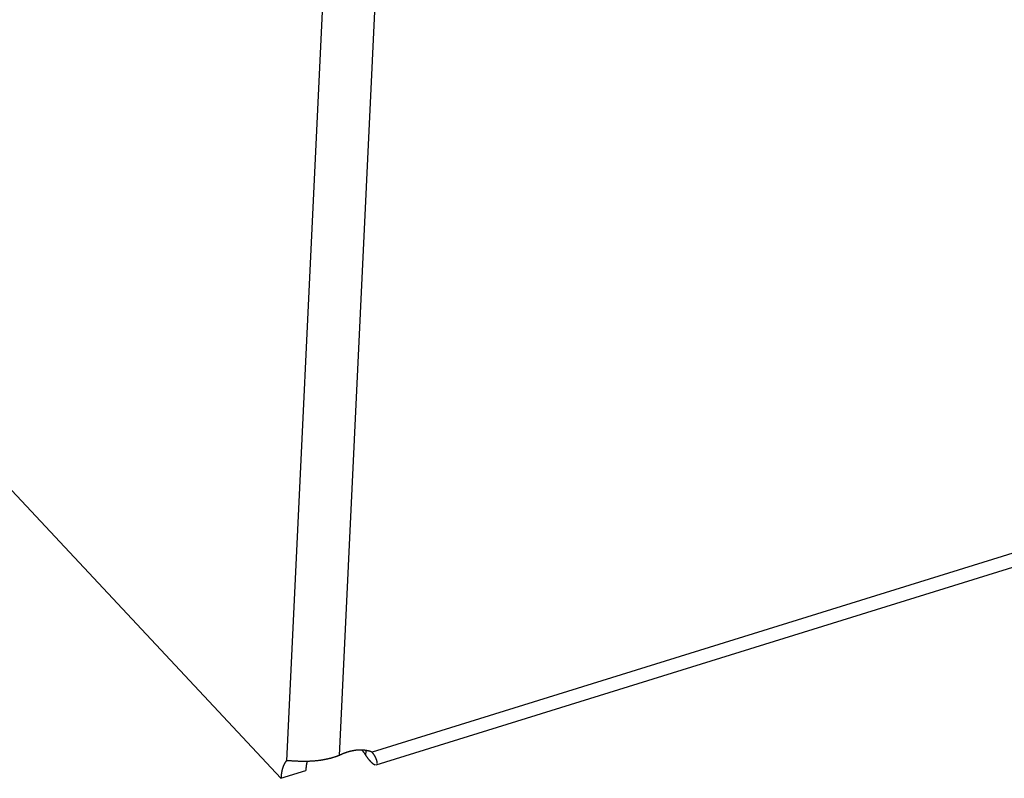
# Model space of a CAD drawing. Units: millimetres. Extents: x 0 to 841, y 0 to 594.
# Drawn here: x 762 to 767, y 127 to 131 of the extents above; entities that cross this region are included whole.
import ezdxf

# ---------------------------------------------------------------- set-up
doc = ezdxf.new("R2010")
doc.units = ezdxf.units.MM
doc.header["$LTSCALE"] = 46.255
doc.layers.add('DATUM_AXIS', color=7, linetype='CONTINUOUS')

msp = doc.modelspace()

# ---------------------------------------------------------------- linework, layer by layer
at = {"layer": 'DATUM_AXIS', "color": 7, "linetype": 'CONTINUOUS'}
for p, q in [((751.4917, 139.7667), (763.4987, 126.9379)), ((764.0409, 137.8395), (763.5273, 127.0299)), ((764.3137, 137.7871), (763.8039, 127.0577)), ((794.4009, 136.5226), (763.9767, 127.0749)), ((763.9977, 127.0091), (794.3, 136.419)), ((763.782, 127.0497), (763.7802, 127.0491)), ((763.7837, 127.0503), (763.782, 127.0497)), ((763.7855, 127.0509), (763.7837, 127.0503)), ((763.7872, 127.0515), (763.7855, 127.0509)), ((763.789, 127.0521), (763.7872, 127.0515)), ((763.7907, 127.0527), (763.789, 127.0521)), ((763.7924, 127.0533), (763.7907, 127.0527)), ((763.7941, 127.0539), (763.7924, 127.0533)), ((763.7958, 127.0545), (763.7941, 127.0539)), ((763.7975, 127.0552), (763.7958, 127.0545)), ((763.7992, 127.0558), (763.7975, 127.0552)), ((763.8008, 127.0565), (763.7992, 127.0558)), ((763.8025, 127.0571), (763.8008, 127.0565)), ((763.8039, 127.0577), (763.8025, 127.0571)), ((763.8052, 127.0583), (763.8039, 127.0577)), ((763.8066, 127.059), (763.8052, 127.0583)), ((763.8079, 127.0596), (763.8066, 127.059)), ((763.8093, 127.0603), (763.8079, 127.0596)), ((763.8106, 127.0609), (763.8093, 127.0603)), ((763.812, 127.0615), (763.8106, 127.0609)), ((763.8134, 127.0622), (763.812, 127.0615)), ((763.8147, 127.0628), (763.8134, 127.0622)), ((763.8161, 127.0634), (763.8147, 127.0628)), ((763.8174, 127.064), (763.8161, 127.0634)), ((763.8188, 127.0646), (763.8174, 127.064)), ((763.8202, 127.0651), (763.8188, 127.0646)), ((763.8215, 127.0657), (763.8202, 127.0651)), ((763.8229, 127.0663), (763.8215, 127.0657)), ((763.8242, 127.0669), (763.8229, 127.0663)), ((763.8256, 127.0674), (763.8242, 127.0669)), ((763.827, 127.0679), (763.8256, 127.0674)), ((763.8283, 127.0685), (763.827, 127.0679)), ((763.8297, 127.069), (763.8283, 127.0685)), ((763.8311, 127.0695), (763.8297, 127.069)), ((763.8325, 127.0701), (763.8311, 127.0695)), ((763.8338, 127.0706), (763.8325, 127.0701)), ((763.8352, 127.0711), (763.8338, 127.0706)), ((763.8364, 127.0715), (763.8352, 127.0711)), ((763.8375, 127.0719), (763.8364, 127.0715)), ((763.8387, 127.0723), (763.8375, 127.0719)), ((763.8399, 127.0727), (763.8387, 127.0723)), ((763.8411, 127.0731), (763.8399, 127.0727)), ((763.8423, 127.0735), (763.8411, 127.0731)), ((763.8434, 127.0739), (763.8423, 127.0735)), ((763.8446, 127.0743), (763.8434, 127.0739)), ((763.8458, 127.0747), (763.8446, 127.0743)), ((763.847, 127.075), (763.8458, 127.0747)), ((763.8481, 127.0754), (763.847, 127.075)), ((763.8493, 127.0758), (763.8481, 127.0754)), ((763.8505, 127.0761), (763.8493, 127.0758)), ((763.8517, 127.0765), (763.8505, 127.0761)), ((763.8536, 127.077), (763.8517, 127.0765)), ((763.8548, 127.0773), (763.8536, 127.077)), ((763.856, 127.0777), (763.8548, 127.0773)), ((763.8571, 127.078), (763.856, 127.0777)), ((763.8583, 127.0783), (763.8571, 127.078)), ((763.8595, 127.0786), (763.8583, 127.0783)), ((763.8606, 127.0789), (763.8595, 127.0786)), ((763.8618, 127.0792), (763.8606, 127.0789)), ((763.863, 127.0795), (763.8618, 127.0792)), ((763.8641, 127.0798), (763.863, 127.0795)), ((763.8653, 127.0801), (763.8641, 127.0798)), ((763.8665, 127.0803), (763.8653, 127.0801)), ((763.8676, 127.0806), (763.8665, 127.0803)), ((763.8688, 127.0808), (763.8676, 127.0806)), ((763.87, 127.0811), (763.8688, 127.0808)), ((763.8711, 127.0813), (763.87, 127.0811)), ((763.8723, 127.0816), (763.8711, 127.0813)), ((763.8734, 127.0818), (763.8723, 127.0816)), ((763.8746, 127.082), (763.8734, 127.0818)), ((763.8758, 127.0823), (763.8746, 127.082)), ((763.8769, 127.0825), (763.8758, 127.0823)), ((763.8781, 127.0827), (763.8769, 127.0825)), ((763.8792, 127.0829), (763.8781, 127.0827)), ((763.8804, 127.0831), (763.8792, 127.0829)), ((763.8815, 127.0833), (763.8804, 127.0831)), ((763.8827, 127.0835), (763.8815, 127.0833)), ((763.8838, 127.0836), (763.8827, 127.0835)), ((763.8849, 127.0838), (763.8838, 127.0836)), ((763.8861, 127.084), (763.8849, 127.0838)), ((763.8872, 127.0841), (763.8861, 127.084)), ((763.8884, 127.0843), (763.8872, 127.0841)), ((763.8895, 127.0844), (763.8884, 127.0843)), ((763.8906, 127.0846), (763.8895, 127.0844)), ((763.8918, 127.0847), (763.8906, 127.0846)), ((763.8929, 127.0849), (763.8918, 127.0847)), ((763.894, 127.085), (763.8929, 127.0849)), ((763.8952, 127.0851), (763.894, 127.085)), ((763.8961, 127.0852), (763.8952, 127.0851)), ((763.897, 127.0853), (763.8961, 127.0852)), ((763.898, 127.0854), (763.897, 127.0853)), ((763.8989, 127.0854), (763.898, 127.0854)), ((763.8999, 127.0855), (763.8989, 127.0854)), ((763.9008, 127.0856), (763.8999, 127.0855)), ((763.9017, 127.0857), (763.9008, 127.0856)), ((763.9027, 127.0857), (763.9017, 127.0857)), ((763.9036, 127.0858), (763.9027, 127.0857)), ((763.9045, 127.0858), (763.9036, 127.0858)), ((763.9054, 127.0859), (763.9045, 127.0858)), ((763.9064, 127.0859), (763.9054, 127.0859)), ((763.9073, 127.086), (763.9064, 127.0859)), ((763.9082, 127.086), (763.9073, 127.086)), ((763.9091, 127.086), (763.9082, 127.086)), ((763.9101, 127.0861), (763.9091, 127.086)), ((763.911, 127.0861), (763.9101, 127.0861)), ((763.9119, 127.0861), (763.911, 127.0861)), ((763.9128, 127.0861), (763.9119, 127.0861)), ((763.9137, 127.0861), (763.9128, 127.0861)), ((763.9146, 127.0861), (763.9137, 127.0861)), ((763.9156, 127.0862), (763.9146, 127.0861)), ((763.9165, 127.0861), (763.9156, 127.0862)), ((763.9174, 127.0861), (763.9165, 127.0861)), ((763.9183, 127.0861), (763.9174, 127.0861)), ((763.9192, 127.0861), (763.9183, 127.0861)), ((763.9201, 127.0861), (763.9192, 127.0861)), ((763.921, 127.0861), (763.9201, 127.0861)), ((763.9219, 127.0861), (763.921, 127.0861)), ((763.9228, 127.086), (763.9219, 127.0861)), ((763.9237, 127.086), (763.9228, 127.086)), ((763.9229, 127.086), (763.9276, 127.0804)), ((763.9246, 127.0859), (763.9237, 127.086)), ((763.9255, 127.0859), (763.9246, 127.0859)), ((763.9264, 127.0859), (763.9255, 127.0859)), ((763.9273, 127.0858), (763.9264, 127.0859)), ((763.9282, 127.0857), (763.9273, 127.0858)), ((763.9276, 127.0804), (763.9283, 127.0857)), ((763.9276, 127.0804), (763.9284, 127.0794)), ((763.9291, 127.0857), (763.9282, 127.0857)), ((763.9284, 127.0794), (763.9289, 127.0787)), ((763.9289, 127.0787), (763.9295, 127.078)), ((763.93, 127.0856), (763.9291, 127.0857)), ((763.9295, 127.078), (763.93, 127.0773)), ((763.9309, 127.0855), (763.93, 127.0856)), ((763.93, 127.0773), (763.9305, 127.0767)), ((763.9305, 127.0767), (763.931, 127.076)), ((763.9317, 127.0855), (763.9309, 127.0855)), ((763.931, 127.076), (763.9316, 127.0753)), ((763.9316, 127.0753), (763.9321, 127.0746)), ((763.9326, 127.0854), (763.9317, 127.0855)), ((763.9321, 127.0746), (763.9326, 127.0739)), ((763.9335, 127.0853), (763.9326, 127.0854)), ((763.9326, 127.0739), (763.9331, 127.0732)), ((763.9331, 127.0732), (763.9336, 127.0725)), ((763.9344, 127.0852), (763.9335, 127.0853)), ((763.9336, 127.0725), (763.9341, 127.0718)), ((763.9341, 127.0718), (763.9346, 127.0711)), ((763.9353, 127.0851), (763.9344, 127.0852)), ((763.9346, 127.0711), (763.9351, 127.0704)), ((763.9351, 127.0704), (763.9356, 127.0697)), ((763.9361, 127.085), (763.9353, 127.0851)), ((763.9356, 127.0697), (763.936, 127.069)), ((763.936, 127.069), (763.9365, 127.0683)), ((763.937, 127.0849), (763.9361, 127.085)), ((763.9365, 127.0683), (763.937, 127.0675)), ((763.9379, 127.0848), (763.937, 127.0849)), ((763.937, 127.0675), (763.9374, 127.0668)), ((763.9374, 127.0668), (763.9379, 127.0661)), ((763.9387, 127.0847), (763.9379, 127.0848)), ((763.9379, 127.0661), (763.9384, 127.0654)), ((763.9384, 127.0654), (763.9388, 127.0647)), ((763.9396, 127.0846), (763.9387, 127.0847)), ((763.9388, 127.0647), (763.9393, 127.064)), ((763.9393, 127.064), (763.9397, 127.0633)), ((763.9405, 127.0845), (763.9396, 127.0846)), ((763.9397, 127.0633), (763.9401, 127.0626)), ((763.9401, 127.0626), (763.9406, 127.0619)), ((763.9413, 127.0844), (763.9405, 127.0845)), ((763.9406, 127.0619), (763.941, 127.0611)), ((763.941, 127.0611), (763.9414, 127.0604)), ((763.9422, 127.0842), (763.9413, 127.0844)), ((763.9414, 127.0604), (763.9418, 127.0597)), ((763.9418, 127.0597), (763.9423, 127.059)), ((763.9431, 127.0841), (763.9422, 127.0842)), ((763.9423, 127.059), (763.9428, 127.0581)), ((763.9428, 127.0581), (763.9458, 127.0837)), ((763.9428, 127.0581), (763.9436, 127.0569)), ((763.9439, 127.084), (763.9431, 127.0841)), ((763.9436, 127.0569), (763.9446, 127.0554)), ((763.9448, 127.0838), (763.9439, 127.084)), ((763.9446, 127.0554), (763.9455, 127.0542)), ((763.9456, 127.0837), (763.9448, 127.0838)), ((763.9455, 127.0542), (763.9464, 127.053)), ((763.9465, 127.0835), (763.9456, 127.0837)), ((763.9464, 127.053), (763.9472, 127.0518)), ((763.9473, 127.0834), (763.9465, 127.0835)), ((763.9472, 127.0518), (763.9481, 127.0506)), ((763.9482, 127.0832), (763.9473, 127.0834)), ((763.9481, 127.0506), (763.9489, 127.0494)), ((763.949, 127.0831), (763.9482, 127.0832)), ((763.9489, 127.0494), (763.9498, 127.0482)), ((763.9498, 127.0829), (763.949, 127.0831)), ((763.9507, 127.0827), (763.9498, 127.0829)), ((763.9515, 127.0826), (763.9507, 127.0827)), ((763.9524, 127.0824), (763.9515, 127.0826)), ((763.953, 127.0823), (763.9524, 127.0824)), ((763.954, 127.082), (763.953, 127.0823)), ((763.9547, 127.0819), (763.954, 127.082)), ((763.9553, 127.0817), (763.9547, 127.0819)), ((763.956, 127.0816), (763.9553, 127.0817)), ((763.9566, 127.0814), (763.956, 127.0816)), ((763.9573, 127.0812), (763.9566, 127.0814)), ((763.958, 127.0811), (763.9573, 127.0812)), ((763.9586, 127.0809), (763.958, 127.0811)), ((763.9593, 127.0807), (763.9586, 127.0809)), ((763.9599, 127.0806), (763.9593, 127.0807)), ((763.9605, 127.0804), (763.9599, 127.0806)), ((763.9612, 127.0802), (763.9605, 127.0804)), ((763.9618, 127.08), (763.9612, 127.0802)), ((763.9625, 127.0799), (763.9618, 127.08)), ((763.9631, 127.0797), (763.9625, 127.0799)), ((763.9637, 127.0795), (763.9631, 127.0797)), ((763.9644, 127.0793), (763.9637, 127.0795)), ((763.965, 127.0791), (763.9644, 127.0793)), ((763.9656, 127.0789), (763.965, 127.0791)), ((763.9663, 127.0787), (763.9656, 127.0789)), ((763.9669, 127.0785), (763.9663, 127.0787)), ((763.9675, 127.0783), (763.9669, 127.0785)), ((763.9682, 127.0781), (763.9675, 127.0783)), ((763.9688, 127.0779), (763.9682, 127.0781)), ((763.9694, 127.0777), (763.9688, 127.0779)), ((763.97, 127.0774), (763.9694, 127.0777)), ((763.9706, 127.0772), (763.97, 127.0774)), ((763.9713, 127.077), (763.9706, 127.0772)), ((763.9719, 127.0768), (763.9713, 127.077)), ((763.9725, 127.0766), (763.9719, 127.0768)), ((763.9731, 127.0763), (763.9725, 127.0766)), ((763.9737, 127.0761), (763.9731, 127.0763)), ((763.9743, 127.0759), (763.9737, 127.0761)), ((763.9749, 127.0756), (763.9743, 127.0759)), ((763.9755, 127.0754), (763.9749, 127.0756)), ((763.9761, 127.0752), (763.9755, 127.0754)), ((763.9755, 127.0754), (763.9759, 127.0749)), ((763.9759, 127.0749), (763.9769, 127.0736)), ((763.9767, 127.0749), (763.9761, 127.0752)), ((763.9772, 127.0743), (763.9767, 127.0749)), ((763.9769, 127.0736), (763.9777, 127.0724)), ((763.9777, 127.0738), (763.9772, 127.0743)), ((763.9784, 127.0728), (763.9777, 127.0738)), ((763.9777, 127.0724), (763.9785, 127.0714)), ((763.9789, 127.0722), (763.9784, 127.0728)), ((763.9785, 127.0714), (763.9792, 127.0704)), ((763.9793, 127.0716), (763.9789, 127.0722)), ((763.9792, 127.0704), (763.9797, 127.0696)), ((763.9798, 127.071), (763.9793, 127.0716)), ((763.9797, 127.0696), (763.9803, 127.0688)), ((763.9802, 127.0705), (763.9798, 127.071)), ((763.9807, 127.0699), (763.9802, 127.0705)), ((763.9803, 127.0688), (763.9807, 127.0681)), ((763.9811, 127.0693), (763.9807, 127.0699)), ((763.9807, 127.0681), (763.9811, 127.0675)), ((763.9816, 127.0687), (763.9811, 127.0693)), ((763.9811, 127.0675), (763.9815, 127.067)), ((763.9815, 127.067), (763.9817, 127.0665)), ((763.982, 127.0681), (763.9816, 127.0687)), ((763.9817, 127.0665), (763.982, 127.0661)), ((763.9824, 127.0675), (763.982, 127.0681)), ((763.982, 127.0661), (763.9822, 127.0657)), ((763.9822, 127.0657), (763.9824, 127.0655)), ((763.9828, 127.067), (763.9824, 127.0675)), ((763.9824, 127.0655), (763.9825, 127.0652)), ((763.9825, 127.0652), (763.9826, 127.0651)), ((763.9826, 127.0651), (763.9826, 127.065)), ((763.9833, 127.0664), (763.9828, 127.067)), ((763.9837, 127.0658), (763.9833, 127.0664)), ((763.9841, 127.0652), (763.9837, 127.0658)), ((763.9845, 127.0646), (763.9841, 127.0652)), ((763.9849, 127.0641), (763.9845, 127.0646)), ((763.9853, 127.0635), (763.9849, 127.0641)), ((763.9857, 127.0629), (763.9853, 127.0635)), ((763.986, 127.0623), (763.9857, 127.0629)), ((763.9864, 127.0617), (763.986, 127.0623)), ((763.9868, 127.0612), (763.9864, 127.0617)), ((763.9874, 127.0602), (763.9868, 127.0612)), ((763.9878, 127.0596), (763.9874, 127.0602)), ((763.9881, 127.0591), (763.9878, 127.0596)), ((763.9885, 127.0585), (763.9881, 127.0591)), ((763.9888, 127.0579), (763.9885, 127.0585)), ((763.9892, 127.0574), (763.9888, 127.0579)), ((763.9895, 127.0568), (763.9892, 127.0574)), ((763.9899, 127.0562), (763.9895, 127.0568)), ((763.9902, 127.0557), (763.9899, 127.0562)), ((763.9905, 127.0551), (763.9902, 127.0557)), ((763.9909, 127.0546), (763.9905, 127.0551)), ((763.9912, 127.054), (763.9909, 127.0546)), ((763.9915, 127.0534), (763.9912, 127.054)), ((763.9918, 127.0529), (763.9915, 127.0534)), ((763.9921, 127.0523), (763.9918, 127.0529)), ((763.9924, 127.0518), (763.9921, 127.0523)), ((763.9927, 127.0513), (763.9924, 127.0518)), ((763.993, 127.0507), (763.9927, 127.0513)), ((763.9933, 127.0502), (763.993, 127.0507)), ((763.9936, 127.0496), (763.9933, 127.0502)), ((763.9938, 127.0491), (763.9936, 127.0496)), ((763.5091, 126.9978), (763.5089, 126.9972)), ((763.5094, 126.9985), (763.5091, 126.9978)), ((763.5096, 126.9991), (763.5094, 126.9985)), ((763.5098, 126.9997), (763.5096, 126.9991)), ((763.5101, 127.0004), (763.5098, 126.9997)), ((763.5103, 127.001), (763.5101, 127.0004)), ((763.5105, 127.0016), (763.5103, 127.001)), ((763.5108, 127.0023), (763.5105, 127.0016)), ((763.511, 127.0029), (763.5108, 127.0023)), ((763.5113, 127.0035), (763.511, 127.0029)), ((763.5115, 127.0041), (763.5113, 127.0035)), ((763.5117, 127.0046), (763.5115, 127.0041)), ((763.5119, 127.0051), (763.5117, 127.0046)), ((763.5123, 127.0059), (763.5119, 127.0051)), ((763.5125, 127.0064), (763.5123, 127.0059)), ((763.5127, 127.0069), (763.5125, 127.0064)), ((763.5129, 127.0073), (763.5127, 127.0069)), ((763.5131, 127.0078), (763.5129, 127.0073)), ((763.5133, 127.0083), (763.5131, 127.0078)), ((763.5135, 127.0087), (763.5133, 127.0083)), ((763.5138, 127.0092), (763.5135, 127.0087)), ((763.514, 127.0097), (763.5138, 127.0092)), ((763.5142, 127.0101), (763.514, 127.0097)), ((763.5144, 127.0106), (763.5142, 127.0101)), ((763.5146, 127.011), (763.5144, 127.0106)), ((763.5149, 127.0115), (763.5146, 127.011)), ((763.5151, 127.0119), (763.5149, 127.0115)), ((763.5153, 127.0124), (763.5151, 127.0119)), ((763.5155, 127.0128), (763.5153, 127.0124)), ((763.5158, 127.0132), (763.5155, 127.0128)), ((763.516, 127.0137), (763.5158, 127.0132)), ((763.5162, 127.0141), (763.516, 127.0137)), ((763.5165, 127.0145), (763.5162, 127.0141)), ((763.5167, 127.015), (763.5165, 127.0145)), ((763.5169, 127.0154), (763.5167, 127.015)), ((763.5172, 127.0158), (763.5169, 127.0154)), ((763.5174, 127.0162), (763.5172, 127.0158)), ((763.5176, 127.0165), (763.5174, 127.0162)), ((763.5178, 127.0169), (763.5176, 127.0165)), ((763.5181, 127.0174), (763.5178, 127.0169)), ((763.5183, 127.0178), (763.5181, 127.0174)), ((763.5186, 127.0182), (763.5183, 127.0178)), ((763.5188, 127.0186), (763.5186, 127.0182)), ((763.5191, 127.019), (763.5188, 127.0186)), ((763.5193, 127.0194), (763.5191, 127.019)), ((763.5196, 127.0198), (763.5193, 127.0194)), ((763.5198, 127.0202), (763.5196, 127.0198)), ((763.5201, 127.0205), (763.5198, 127.0202)), ((763.5203, 127.0209), (763.5201, 127.0205)), ((763.5206, 127.0213), (763.5203, 127.0209)), ((763.5208, 127.0217), (763.5206, 127.0213)), ((763.521, 127.022), (763.5208, 127.0217)), ((763.5212, 127.0223), (763.521, 127.022)), ((763.5214, 127.0225), (763.5212, 127.0223)), ((763.5216, 127.0228), (763.5214, 127.0225)), ((763.5218, 127.0231), (763.5216, 127.0228)), ((763.522, 127.0234), (763.5218, 127.0231)), ((763.5222, 127.0236), (763.522, 127.0234)), ((763.5224, 127.0239), (763.5222, 127.0236)), ((763.5226, 127.0242), (763.5224, 127.0239)), ((763.5228, 127.0244), (763.5226, 127.0242)), ((763.523, 127.0247), (763.5228, 127.0244)), ((763.5232, 127.025), (763.523, 127.0247)), ((763.5234, 127.0252), (763.5232, 127.025)), ((763.5236, 127.0255), (763.5234, 127.0252)), ((763.5238, 127.0258), (763.5236, 127.0255)), ((763.524, 127.026), (763.5238, 127.0258)), ((763.5242, 127.0263), (763.524, 127.026)), ((763.5244, 127.0265), (763.5242, 127.0263)), ((763.5246, 127.0268), (763.5244, 127.0265)), ((763.5248, 127.027), (763.5246, 127.0268)), ((763.525, 127.0273), (763.5248, 127.027)), ((763.5252, 127.0275), (763.525, 127.0273)), ((763.5254, 127.0278), (763.5252, 127.0275)), ((763.5257, 127.028), (763.5254, 127.0278)), ((763.5259, 127.0283), (763.5257, 127.028)), ((763.5261, 127.0285), (763.5259, 127.0283)), ((763.5263, 127.0288), (763.5261, 127.0285)), ((763.5265, 127.029), (763.5263, 127.0288)), ((763.5267, 127.0292), (763.5265, 127.029)), ((763.5269, 127.0295), (763.5267, 127.0292)), ((763.5273, 127.0299), (763.5269, 127.0295)), ((763.528, 127.0299), (763.5273, 127.0299)), ((763.5285, 127.0299), (763.528, 127.0299)), ((763.5289, 127.0299), (763.5285, 127.0299)), ((763.5294, 127.0299), (763.5289, 127.0299)), ((763.5298, 127.0299), (763.5294, 127.0299)), ((763.5305, 127.0299), (763.5298, 127.0299)), ((763.5311, 127.0299), (763.5305, 127.0299)), ((763.5317, 127.0299), (763.5311, 127.0299)), ((763.5324, 127.0299), (763.5317, 127.0299)), ((763.5331, 127.0299), (763.5324, 127.0299)), ((763.5339, 127.0299), (763.5331, 127.0299)), ((763.5347, 127.0299), (763.5339, 127.0299)), ((763.5356, 127.0299), (763.5347, 127.0299)), ((763.5367, 127.0298), (763.5356, 127.0299)), ((763.5377, 127.0298), (763.5367, 127.0298)), ((763.539, 127.0297), (763.5377, 127.0298)), ((763.5405, 127.0297), (763.539, 127.0297)), ((763.5423, 127.0296), (763.5405, 127.0297)), ((763.5447, 127.0294), (763.5423, 127.0296)), ((763.5512, 127.029), (763.5447, 127.0294)), ((763.5533, 127.0289), (763.5512, 127.029)), ((763.5535, 127.0289), (763.5533, 127.0289)), ((763.5542, 127.0288), (763.5535, 127.0289)), ((763.5544, 127.0288), (763.5542, 127.0288)), ((763.5575, 127.0286), (763.5544, 127.0288)), ((763.5577, 127.0286), (763.5575, 127.0286)), ((763.5583, 127.0286), (763.5577, 127.0286)), ((763.5586, 127.0286), (763.5583, 127.0286)), ((763.5592, 127.0285), (763.5586, 127.0286)), ((763.5646, 127.0282), (763.5592, 127.0285)), ((763.5742, 127.0276), (763.5646, 127.0282)), ((763.5785, 127.0274), (763.5742, 127.0276)), ((763.5826, 127.0272), (763.5785, 127.0274)), ((763.5866, 127.027), (763.5826, 127.0272)), ((763.5903, 127.0268), (763.5866, 127.027)), ((763.5938, 127.0267), (763.5903, 127.0268)), ((763.5973, 127.0266), (763.5938, 127.0267)), ((763.6009, 127.0265), (763.5973, 127.0266)), ((763.6043, 127.0264), (763.6009, 127.0265)), ((763.6077, 127.0264), (763.6043, 127.0264)), ((763.6111, 127.0263), (763.6077, 127.0264)), ((763.6145, 127.0263), (763.6111, 127.0263)), ((763.618, 127.0263), (763.6145, 127.0263)), ((763.6215, 127.0263), (763.618, 127.0263)), ((763.6247, 127.0263), (763.6215, 127.0263)), ((763.628, 127.0264), (763.6247, 127.0263)), ((763.6313, 127.0264), (763.628, 127.0264)), ((763.6303, 126.9983), (763.6302, 126.9971)), ((763.6305, 126.9995), (763.6303, 126.9983)), ((763.6306, 127.0007), (763.6305, 126.9995)), ((763.6308, 127.0018), (763.6306, 127.0007)), ((763.6309, 127.003), (763.6308, 127.0018)), ((763.6311, 127.0041), (763.6309, 127.003)), ((763.6313, 127.0052), (763.6311, 127.0041)), ((763.6345, 127.0265), (763.6313, 127.0264)), ((763.6314, 127.0064), (763.6313, 127.0052)), ((763.6316, 127.0075), (763.6314, 127.0064)), ((763.6318, 127.0085), (763.6316, 127.0075)), ((763.6319, 127.0094), (763.6318, 127.0085)), ((763.6321, 127.0104), (763.6319, 127.0094)), ((763.6322, 127.0113), (763.6321, 127.0104)), ((763.6324, 127.0123), (763.6322, 127.0113)), ((763.6326, 127.0132), (763.6324, 127.0123)), ((763.6328, 127.0141), (763.6326, 127.0132)), ((763.6329, 127.015), (763.6328, 127.0141)), ((763.6331, 127.016), (763.6329, 127.015)), ((763.6333, 127.0169), (763.6331, 127.016)), ((763.6335, 127.0178), (763.6333, 127.0169)), ((763.6337, 127.0187), (763.6335, 127.0178)), ((763.6339, 127.0196), (763.6337, 127.0187)), ((763.6341, 127.0205), (763.6339, 127.0196)), ((763.6343, 127.0214), (763.6341, 127.0205)), ((763.6345, 127.0223), (763.6343, 127.0214)), ((763.6378, 127.0266), (763.6345, 127.0265)), ((763.6347, 127.0231), (763.6345, 127.0223)), ((763.6349, 127.024), (763.6347, 127.0231)), ((763.6352, 127.0249), (763.6349, 127.024)), ((763.6354, 127.0258), (763.6352, 127.0249)), ((763.6356, 127.0265), (763.6354, 127.0258)), ((763.6409, 127.0266), (763.6378, 127.0266)), ((763.6439, 127.0267), (763.6409, 127.0266)), ((763.647, 127.0269), (763.6439, 127.0267)), ((763.65, 127.027), (763.647, 127.0269)), ((763.6528, 127.0271), (763.65, 127.027)), ((763.6556, 127.0273), (763.6528, 127.0271)), ((763.6584, 127.0274), (763.6556, 127.0273)), ((763.6612, 127.0276), (763.6584, 127.0274)), ((763.664, 127.0278), (763.6612, 127.0276)), ((763.6668, 127.028), (763.664, 127.0278)), ((763.6697, 127.0282), (763.6668, 127.028)), ((763.6722, 127.0284), (763.6697, 127.0282)), ((763.6748, 127.0286), (763.6722, 127.0284)), ((763.6773, 127.0288), (763.6748, 127.0286)), ((763.6799, 127.0291), (763.6773, 127.0288)), ((763.6824, 127.0293), (763.6799, 127.0291)), ((763.685, 127.0296), (763.6824, 127.0293)), ((763.6875, 127.0298), (763.685, 127.0296)), ((763.6901, 127.0301), (763.6875, 127.0298)), ((763.6927, 127.0304), (763.6901, 127.0301)), ((763.6952, 127.0307), (763.6927, 127.0304)), ((763.6978, 127.0311), (763.6952, 127.0307)), ((763.7004, 127.0314), (763.6978, 127.0311)), ((763.7029, 127.0317), (763.7004, 127.0314)), ((763.7052, 127.0321), (763.7029, 127.0317)), ((763.7074, 127.0324), (763.7052, 127.0321)), ((763.7097, 127.0327), (763.7074, 127.0324)), ((763.7119, 127.0331), (763.7097, 127.0327)), ((763.7141, 127.0334), (763.7119, 127.0331)), ((763.7164, 127.0338), (763.7141, 127.0334)), ((763.7186, 127.0342), (763.7164, 127.0338)), ((763.7208, 127.0346), (763.7186, 127.0342)), ((763.7231, 127.035), (763.7208, 127.0346)), ((763.7253, 127.0354), (763.7231, 127.035)), ((763.7275, 127.0358), (763.7253, 127.0354)), ((763.7297, 127.0362), (763.7275, 127.0358)), ((763.7319, 127.0366), (763.7297, 127.0362)), ((763.7342, 127.0371), (763.7319, 127.0366)), ((763.7364, 127.0375), (763.7342, 127.0371)), ((763.7386, 127.038), (763.7364, 127.0375)), ((763.7408, 127.0385), (763.7386, 127.038)), ((763.743, 127.039), (763.7408, 127.0385)), ((763.7451, 127.0395), (763.743, 127.039)), ((763.7473, 127.04), (763.7451, 127.0395)), ((763.7495, 127.0405), (763.7473, 127.04)), ((763.7517, 127.041), (763.7495, 127.0405)), ((763.7539, 127.0416), (763.7517, 127.041)), ((763.7557, 127.042), (763.7539, 127.0416)), ((763.7576, 127.0425), (763.7557, 127.042)), ((763.7594, 127.043), (763.7576, 127.0425)), ((763.7613, 127.0435), (763.7594, 127.043)), ((763.7631, 127.044), (763.7613, 127.0435)), ((763.7649, 127.0445), (763.7631, 127.044)), ((763.7667, 127.045), (763.7649, 127.0445)), ((763.7695, 127.0458), (763.7667, 127.045)), ((763.7713, 127.0464), (763.7695, 127.0458)), ((763.7731, 127.0469), (763.7713, 127.0464)), ((763.7749, 127.0474), (763.7731, 127.0469)), ((763.7767, 127.048), (763.7749, 127.0474)), ((763.7785, 127.0486), (763.7767, 127.048)), ((763.7802, 127.0491), (763.7785, 127.0486)), ((763.9498, 127.0482), (763.9506, 127.0471)), ((763.9506, 127.0471), (763.9515, 127.046)), ((763.9515, 127.046), (763.9523, 127.0448)), ((763.9523, 127.0448), (763.9532, 127.0437)), ((763.9532, 127.0437), (763.954, 127.0426)), ((763.954, 127.0426), (763.9547, 127.0418)), ((763.9547, 127.0418), (763.9554, 127.0409)), ((763.9554, 127.0409), (763.9566, 127.0393)), ((763.9566, 127.0393), (763.9573, 127.0385)), ((763.9573, 127.0385), (763.958, 127.0376)), ((763.958, 127.0376), (763.9587, 127.0368)), ((763.9587, 127.0368), (763.9594, 127.036)), ((763.9594, 127.036), (763.9601, 127.0352)), ((763.9601, 127.0352), (763.9607, 127.0344)), ((763.9607, 127.0344), (763.9614, 127.0336)), ((763.9614, 127.0336), (763.9621, 127.0328)), ((763.9621, 127.0328), (763.9628, 127.032)), ((763.9628, 127.032), (763.9634, 127.0313)), ((763.9634, 127.0313), (763.964, 127.0307)), ((763.964, 127.0307), (763.9645, 127.0301)), ((763.9645, 127.0301), (763.965, 127.0295)), ((763.965, 127.0295), (763.9655, 127.029)), ((763.9655, 127.029), (763.9661, 127.0284)), ((763.9661, 127.0284), (763.9666, 127.0278)), ((763.9666, 127.0278), (763.9671, 127.0273)), ((763.9671, 127.0273), (763.9676, 127.0268)), ((763.9676, 127.0268), (763.9681, 127.0262)), ((763.9681, 127.0262), (763.9686, 127.0257)), ((763.9686, 127.0257), (763.9694, 127.0249)), ((763.9694, 127.0249), (763.9699, 127.0244)), ((763.9699, 127.0244), (763.9704, 127.0239)), ((763.9704, 127.0239), (763.9709, 127.0235)), ((763.9709, 127.0235), (763.9714, 127.023)), ((763.9714, 127.023), (763.9719, 127.0225)), ((763.9719, 127.0225), (763.9724, 127.022)), ((763.9724, 127.022), (763.9727, 127.0217)), ((763.9727, 127.0217), (763.9731, 127.0214)), ((763.9731, 127.0214), (763.9735, 127.021)), ((763.9735, 127.021), (763.9738, 127.0207)), ((763.9738, 127.0207), (763.9742, 127.0204)), ((763.9742, 127.0204), (763.9746, 127.02)), ((763.9746, 127.02), (763.9749, 127.0197)), ((763.9749, 127.0197), (763.9753, 127.0194)), ((763.9753, 127.0194), (763.9756, 127.0191)), ((763.9756, 127.0191), (763.976, 127.0188)), ((763.976, 127.0188), (763.9763, 127.0185)), ((763.9763, 127.0185), (763.9767, 127.0182)), ((763.9767, 127.0182), (763.977, 127.0179)), ((763.977, 127.0179), (763.9774, 127.0176)), ((763.9774, 127.0176), (763.9777, 127.0174)), ((763.9777, 127.0174), (763.978, 127.0172)), ((763.978, 127.0172), (763.9783, 127.0169)), ((763.9783, 127.0169), (763.9786, 127.0166)), ((763.9786, 127.0166), (763.979, 127.0164)), ((763.979, 127.0164), (763.9793, 127.0161)), ((763.9793, 127.0161), (763.9796, 127.0158)), ((763.9796, 127.0158), (763.98, 127.0156)), ((763.98, 127.0156), (763.9803, 127.0153)), ((763.9803, 127.0153), (763.9806, 127.0151)), ((763.9806, 127.0151), (763.981, 127.0149)), ((763.981, 127.0149), (763.9813, 127.0146)), ((763.9813, 127.0146), (763.9815, 127.0145)), ((763.9815, 127.0145), (763.9817, 127.0143)), ((763.9817, 127.0143), (763.982, 127.0142)), ((763.982, 127.0142), (763.9822, 127.014)), ((763.9822, 127.014), (763.9824, 127.0139)), ((763.9824, 127.0139), (763.9826, 127.0137)), ((763.9826, 127.0137), (763.9828, 127.0136)), ((763.9828, 127.0136), (763.983, 127.0135)), ((763.983, 127.0135), (763.9832, 127.0133)), ((763.9832, 127.0133), (763.9834, 127.0132)), ((763.9834, 127.0132), (763.9836, 127.0131)), ((763.9836, 127.0131), (763.9839, 127.0129)), ((763.9839, 127.0129), (763.9841, 127.0128)), ((763.9841, 127.0128), (763.9843, 127.0127)), ((763.9843, 127.0127), (763.9845, 127.0125)), ((763.9845, 127.0125), (763.9847, 127.0124)), ((763.9847, 127.0124), (763.9849, 127.0123)), ((763.9849, 127.0123), (763.9851, 127.0122)), ((763.9851, 127.0122), (763.9853, 127.0121)), ((763.9853, 127.0121), (763.9855, 127.0119)), ((763.9855, 127.0119), (763.9857, 127.0118)), ((763.9857, 127.0118), (763.9859, 127.0117)), ((763.9859, 127.0117), (763.9861, 127.0116)), ((763.9861, 127.0116), (763.9863, 127.0115)), ((763.9863, 127.0115), (763.9865, 127.0114)), ((763.9865, 127.0114), (763.9867, 127.0113)), ((763.9867, 127.0113), (763.9869, 127.0112)), ((763.9869, 127.0112), (763.9871, 127.0111)), ((763.9871, 127.0111), (763.9873, 127.011)), ((763.9873, 127.011), (763.9875, 127.0109)), ((763.9875, 127.0109), (763.9877, 127.0108)), ((763.9877, 127.0108), (763.9878, 127.0107)), ((763.9878, 127.0107), (763.988, 127.0106)), ((763.988, 127.0106), (763.9882, 127.0105)), ((763.9882, 127.0105), (763.9884, 127.0105)), ((763.9884, 127.0105), (763.9886, 127.0104)), ((763.9886, 127.0104), (763.9888, 127.0103)), ((763.9888, 127.0103), (763.989, 127.0102)), ((763.989, 127.0102), (763.9892, 127.0101)), ((763.9892, 127.0101), (763.9893, 127.0101)), ((763.9893, 127.0101), (763.9895, 127.01)), ((763.9895, 127.01), (763.9897, 127.0099)), ((763.9897, 127.0099), (763.9899, 127.0099)), ((763.9899, 127.0099), (763.9901, 127.0098)), ((763.9901, 127.0098), (763.9902, 127.0097)), ((763.9902, 127.0097), (763.9904, 127.0097)), ((763.9904, 127.0097), (763.9906, 127.0096)), ((763.9906, 127.0096), (763.9907, 127.0096)), ((763.9907, 127.0096), (763.9908, 127.0095)), ((763.9908, 127.0095), (763.9909, 127.0095)), ((763.9909, 127.0095), (763.991, 127.0095)), ((763.9909, 127.0095), (763.9909, 127.0095)), ((763.991, 127.0095), (763.9911, 127.0094)), ((763.9911, 127.0094), (763.9912, 127.0094)), ((763.9912, 127.0094), (763.9913, 127.0094)), ((763.9913, 127.0094), (763.9914, 127.0094)), ((763.9914, 127.0094), (763.9915, 127.0093)), ((763.9915, 127.0093), (763.9916, 127.0093)), ((763.9915, 127.0093), (763.9915, 127.0093)), ((763.9916, 127.0093), (763.9917, 127.0093)), ((763.9917, 127.0093), (763.9918, 127.0092)), ((763.9918, 127.0092), (763.9919, 127.0092)), ((763.9919, 127.0092), (763.992, 127.0092)), ((763.992, 127.0092), (763.9921, 127.0092)), ((763.9921, 127.0092), (763.9922, 127.0091)), ((763.9921, 127.0092), (763.9921, 127.0092)), ((763.9922, 127.0091), (763.9923, 127.0091)), ((763.9923, 127.0091), (763.9924, 127.0091)), ((763.9924, 127.0091), (763.9925, 127.0091)), ((763.9941, 127.0486), (763.9938, 127.0491)), ((763.9944, 127.048), (763.9941, 127.0486)), ((763.9947, 127.0475), (763.9944, 127.048)), ((763.9949, 127.047), (763.9947, 127.0475)), ((763.9952, 127.0464), (763.9949, 127.047)), ((763.9954, 127.0459), (763.9952, 127.0464)), ((763.9957, 127.0454), (763.9954, 127.0459)), ((763.9959, 127.0449), (763.9957, 127.0454)), ((763.9962, 127.0444), (763.9959, 127.0449)), ((763.9964, 127.0439), (763.9962, 127.0444)), ((763.9966, 127.0433), (763.9964, 127.0439)), ((763.9969, 127.0428), (763.9966, 127.0433)), ((763.9971, 127.0423), (763.9969, 127.0428)), ((763.9973, 127.0418), (763.9971, 127.0423)), ((763.9975, 127.0413), (763.9973, 127.0418)), ((763.9977, 127.0408), (763.9975, 127.0413)), ((763.9979, 127.0403), (763.9977, 127.0408)), ((763.9981, 127.0399), (763.9979, 127.0403)), ((763.9983, 127.0394), (763.9981, 127.0399)), ((763.9985, 127.0389), (763.9983, 127.0394)), ((763.9987, 127.0384), (763.9985, 127.0389)), ((763.9989, 127.0379), (763.9987, 127.0384)), ((763.9991, 127.0374), (763.9989, 127.0379)), ((763.9993, 127.037), (763.9991, 127.0374)), ((763.9994, 127.0365), (763.9993, 127.037)), ((763.9996, 127.036), (763.9994, 127.0365)), ((763.9998, 127.0356), (763.9996, 127.036)), ((763.9999, 127.0351), (763.9998, 127.0356)), ((764.0001, 127.0347), (763.9999, 127.0351)), ((764.0003, 127.0342), (764.0001, 127.0347)), ((764.0004, 127.0338), (764.0003, 127.0342)), ((764.0005, 127.0333), (764.0004, 127.0338)), ((764.0007, 127.0329), (764.0005, 127.0333)), ((764.0008, 127.0324), (764.0007, 127.0329)), ((764.001, 127.032), (764.0008, 127.0324)), ((764.0011, 127.0316), (764.001, 127.032)), ((764.0012, 127.0312), (764.0011, 127.0316)), ((764.0013, 127.0307), (764.0012, 127.0312)), ((764.0014, 127.0305), (764.0013, 127.0307)), ((764.0015, 127.0302), (764.0014, 127.0305)), ((764.0016, 127.0299), (764.0015, 127.0302)), ((764.0016, 127.0296), (764.0016, 127.0299)), ((764.0017, 127.0293), (764.0016, 127.0296)), ((764.0018, 127.0291), (764.0017, 127.0293)), ((764.0018, 127.0288), (764.0018, 127.0291)), ((764.0019, 127.0285), (764.0018, 127.0288)), ((764.002, 127.0283), (764.0019, 127.0285)), ((764.002, 127.028), (764.002, 127.0283)), ((764.0021, 127.0277), (764.002, 127.028)), ((764.0021, 127.0275), (764.0021, 127.0277)), ((764.0022, 127.0272), (764.0021, 127.0275)), ((764.0023, 127.027), (764.0022, 127.0272)), ((764.0023, 127.0267), (764.0023, 127.027)), ((764.0024, 127.0264), (764.0023, 127.0267)), ((764.0024, 127.0262), (764.0024, 127.0264)), ((764.0025, 127.0259), (764.0024, 127.0262)), ((764.0025, 127.0257), (764.0025, 127.0259)), ((764.0026, 127.0254), (764.0025, 127.0257)), ((764.0026, 127.0252), (764.0026, 127.0254)), ((764.0026, 127.025), (764.0026, 127.0252)), ((764.0027, 127.0247), (764.0026, 127.025)), ((764.0027, 127.0245), (764.0027, 127.0247)), ((764.0028, 127.0242), (764.0027, 127.0245)), ((764.0028, 127.024), (764.0028, 127.0242)), ((764.0028, 127.0237), (764.0028, 127.024)), ((764.0029, 127.0235), (764.0028, 127.0237)), ((764.0029, 127.0233), (764.0029, 127.0235)), ((764.0029, 127.023), (764.0029, 127.0233)), ((764.0029, 127.0228), (764.0029, 127.023)), ((764.003, 127.0227), (764.0029, 127.0228)), ((764.0029, 127.0164), (764.003, 127.0165)), ((764.0029, 127.0163), (764.0029, 127.0164)), ((764.0029, 127.0162), (764.0029, 127.0163)), ((764.0029, 127.0161), (764.0029, 127.0162)), ((764.0029, 127.0161), (764.0029, 127.0161)), ((764.0029, 127.016), (764.0029, 127.0161)), ((764.0029, 127.0159), (764.0029, 127.016)), ((764.003, 127.0225), (764.003, 127.0227)), ((764.003, 127.0224), (764.003, 127.0225)), ((764.003, 127.0221), (764.003, 127.0224)), ((764.003, 127.0219), (764.003, 127.0221)), ((764.0031, 127.0217), (764.003, 127.0219)), ((764.003, 127.0172), (764.0031, 127.0173)), ((764.003, 127.0171), (764.003, 127.0172)), ((764.003, 127.017), (764.003, 127.0171)), ((764.003, 127.0169), (764.003, 127.017)), ((764.003, 127.0168), (764.003, 127.0169)), ((764.003, 127.0167), (764.003, 127.0168)), ((764.003, 127.0167), (764.003, 127.0167)), ((764.003, 127.0166), (764.003, 127.0167)), ((764.003, 127.0165), (764.003, 127.0166)), ((764.0031, 127.0215), (764.0031, 127.0217)), ((764.0031, 127.0213), (764.0031, 127.0215)), ((764.0031, 127.021), (764.0031, 127.0213)), ((764.0031, 127.0208), (764.0031, 127.021)), ((764.0031, 127.0206), (764.0031, 127.0208)), ((764.0031, 127.0204), (764.0031, 127.0206)), ((764.0031, 127.0202), (764.0031, 127.0204)), ((764.0031, 127.02), (764.0031, 127.0202)), ((764.0031, 127.0198), (764.0031, 127.02)), ((764.0031, 127.0196), (764.0031, 127.0198)), ((764.0031, 127.0194), (764.0031, 127.0196)), ((764.0031, 127.0192), (764.0031, 127.0194)), ((764.0031, 127.019), (764.0031, 127.0192)), ((764.0031, 127.0188), (764.0031, 127.019)), ((764.0031, 127.0186), (764.0031, 127.0188)), ((764.0031, 127.0184), (764.0031, 127.0186)), ((764.0031, 127.0182), (764.0031, 127.0184)), ((764.0031, 127.0181), (764.0031, 127.0182)), ((764.0031, 127.018), (764.0031, 127.0181)), ((764.0031, 127.0179), (764.0031, 127.018)), ((764.0031, 127.0178), (764.0031, 127.0179)), ((764.0031, 127.0177), (764.0031, 127.0178)), ((764.0031, 127.0176), (764.0031, 127.0177)), ((764.0031, 127.0175), (764.0031, 127.0176)), ((764.0031, 127.0175), (764.0031, 127.0175)), ((764.0031, 127.0174), (764.0031, 127.0175)), ((764.0031, 127.0173), (764.0031, 127.0174)), ((763.4987, 126.9379), (763.6287, 126.9783)), ((763.4992, 126.9465), (763.4991, 126.9451)), ((763.4993, 126.9479), (763.4992, 126.9465)), ((763.4994, 126.9491), (763.4993, 126.9479)), ((763.4995, 126.9503), (763.4994, 126.9491)), ((763.4996, 126.9515), (763.4995, 126.9503)), ((763.4997, 126.9529), (763.4996, 126.9515)), ((763.4999, 126.9541), (763.4997, 126.9529)), ((763.5, 126.9553), (763.4999, 126.9541)), ((763.5001, 126.9564), (763.5, 126.9553)), ((763.5003, 126.9576), (763.5001, 126.9564)), ((763.5004, 126.9588), (763.5003, 126.9576)), ((763.5005, 126.9599), (763.5004, 126.9588)), ((763.5007, 126.9611), (763.5005, 126.9599)), ((763.5009, 126.9623), (763.5007, 126.9611)), ((763.501, 126.9634), (763.5009, 126.9623)), ((763.5012, 126.9645), (763.501, 126.9634)), ((763.5014, 126.9657), (763.5012, 126.9645)), ((763.5015, 126.9668), (763.5014, 126.9657)), ((763.5017, 126.9679), (763.5015, 126.9668)), ((763.5019, 126.9689), (763.5017, 126.9679)), ((763.502, 126.9698), (763.5019, 126.9689)), ((763.5022, 126.9708), (763.502, 126.9698)), ((763.5024, 126.9717), (763.5022, 126.9708)), ((763.5025, 126.9727), (763.5024, 126.9717)), ((763.5027, 126.9736), (763.5025, 126.9727)), ((763.503, 126.9753), (763.5027, 126.9736)), ((763.5032, 126.9762), (763.503, 126.9753)), ((763.5034, 126.9771), (763.5032, 126.9762)), ((763.5036, 126.978), (763.5034, 126.9771)), ((763.5038, 126.9789), (763.5036, 126.978)), ((763.504, 126.9798), (763.5038, 126.9789)), ((763.5042, 126.9807), (763.504, 126.9798)), ((763.5044, 126.9816), (763.5042, 126.9807)), ((763.5046, 126.9825), (763.5044, 126.9816)), ((763.5048, 126.9834), (763.5046, 126.9825)), ((763.5051, 126.9842), (763.5048, 126.9834)), ((763.5053, 126.9851), (763.5051, 126.9842)), ((763.5055, 126.9859), (763.5053, 126.9851)), ((763.5057, 126.9867), (763.5055, 126.9859)), ((763.5059, 126.9874), (763.5057, 126.9867)), ((763.5061, 126.9881), (763.5059, 126.9874)), ((763.5063, 126.9888), (763.5061, 126.9881)), ((763.5065, 126.9895), (763.5063, 126.9888)), ((763.5067, 126.9902), (763.5065, 126.9895)), ((763.5069, 126.9909), (763.5067, 126.9902)), ((763.5071, 126.9915), (763.5069, 126.9909)), ((763.5074, 126.9925), (763.5071, 126.9915)), ((763.5076, 126.9932), (763.5074, 126.9925)), ((763.5078, 126.9939), (763.5076, 126.9932)), ((763.508, 126.9945), (763.5078, 126.9939)), ((763.5082, 126.9952), (763.508, 126.9945)), ((763.5084, 126.9958), (763.5082, 126.9952)), ((763.5087, 126.9965), (763.5084, 126.9958)), ((763.5089, 126.9972), (763.5087, 126.9965)), ((763.6288, 126.9797), (763.6287, 126.9783)), ((763.6289, 126.9826), (763.6288, 126.9812)), ((763.6288, 126.9812), (763.6288, 126.9797)), ((763.629, 126.984), (763.6289, 126.9826)), ((763.6291, 126.9854), (763.629, 126.984)), ((763.6292, 126.9868), (763.6291, 126.9854)), ((763.6293, 126.9882), (763.6292, 126.9868)), ((763.6294, 126.9895), (763.6293, 126.9882)), ((763.6295, 126.9907), (763.6294, 126.9895)), ((763.6297, 126.9924), (763.6295, 126.9907)), ((763.6298, 126.9936), (763.6297, 126.9924)), ((763.6299, 126.9948), (763.6298, 126.9936)), ((763.6301, 126.996), (763.6299, 126.9948)), ((763.6302, 126.9971), (763.6301, 126.996)), ((763.4988, 126.9408), (763.4987, 126.9394)), ((763.4987, 126.9394), (763.4987, 126.9379)), ((763.4989, 126.9422), (763.4988, 126.9408)), ((763.499, 126.9436), (763.4989, 126.9422)), ((763.4991, 126.9451), (763.499, 126.9436))]:
    msp.add_line(p, q, dxfattribs=at)

doc.saveas('drawing.dxf')
